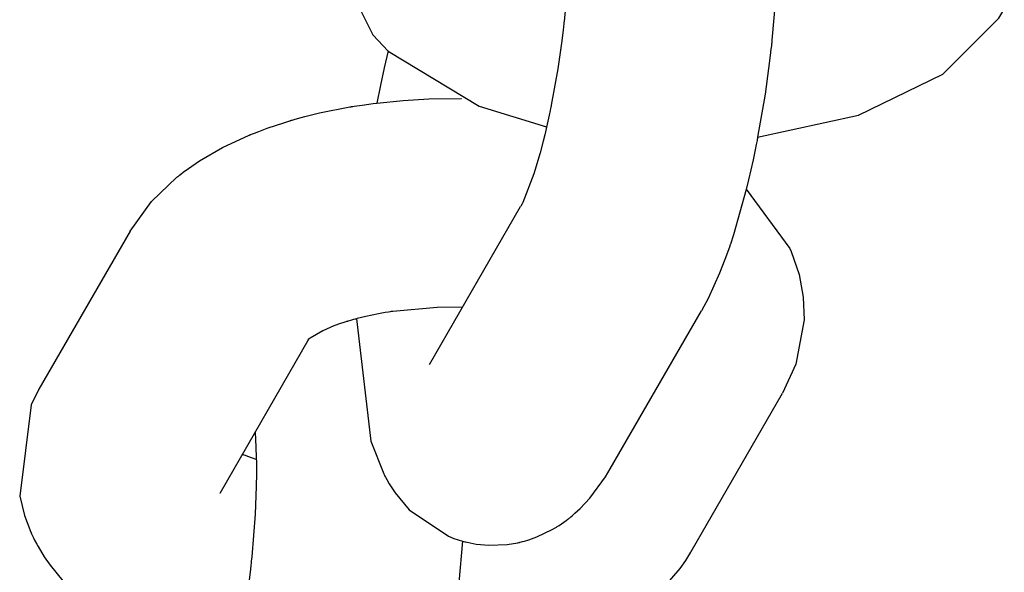
# Model space of a CAD drawing. Units: millimetres. Extents: x -10451 to 8713, y -16581 to -4393.
# Drawn here: x -1841 to -1812, y -15391 to -15375 of the extents above; entities that cross this region are included whole.
import ezdxf

# ---------------------------------------------------------------- set-up
doc = ezdxf.new("R2010")
doc.units = ezdxf.units.MM
doc.linetypes.add('K5LT_BASIC', pattern=[0])
doc.layers.add('Системный слой', color=7, linetype='Continuous')

# ---------------------------------------------------------------- blocks, each defined once
blk = doc.blocks.new('U259')
at = {"layer": 'Системный слой', "linetype": 'K5LT_BASIC'}
for p, q in [((-1833.81, -15387.238), (-1833.807, -15387.269)), ((-1833.807, -15387.269), (-1833.806, -15387.285)), ((-1833.806, -15387.285), (-1833.805, -15387.293)), ((-1833.805, -15387.293), (-1833.805, -15387.303)), ((-1833.805, -15387.303), (-1833.804, -15387.317)), ((-1833.804, -15387.317), (-1833.801, -15387.357)), ((-1833.801, -15387.357), (-1833.798, -15387.396)), ((-1833.798, -15387.396), (-1833.794, -15387.475)), ((-1833.794, -15387.475), (-1833.785, -15387.64)), ((-1833.785, -15387.64), (-1833.774, -15387.988)), ((-1833.774, -15387.988), (-1833.773, -15388.012)), ((-1833.773, -15388.012), (-1833.772, -15388.056)), ((-1833.772, -15388.056), (-1833.772, -15388.078)), ((-1833.772, -15388.078), (-1833.772, -15388.106)), ((-1833.772, -15388.106), (-1833.771, -15388.153)), ((-1833.77, -15388.424), (-1833.775, -15388.8)), ((-1833.771, -15388.153), (-1833.771, -15388.242)), ((-1833.771, -15388.242), (-1833.77, -15388.424)), ((-1833.775, -15388.8), (-1833.807, -15389.595)), ((-1833.807, -15389.595), (-1833.905, -15390.821)), ((-1833.917, -15390.937), (-1833.922, -15390.983)), ((-1833.912, -15390.887), (-1833.917, -15390.937)), ((-1833.905, -15390.821), (-1833.912, -15390.887)), ((-1833.954, -15391.263), (-1834, -15391.635)), ((-1833.932, -15391.076), (-1833.954, -15391.263)), ((-1833.922, -15390.983), (-1833.932, -15391.076)), ((-1834, -15391.635), (-1834.107, -15392.373)), ((-1834.107, -15392.373), (-1834.293, -15393.417)), ((-1834.313, -15393.513), (-1834.327, -15393.578)), ((-1834.306, -15393.481), (-1834.313, -15393.513)), ((-1834.303, -15393.464), (-1834.306, -15393.481)), ((-1834.301, -15393.456), (-1834.303, -15393.464)), ((-1834.3, -15393.452), (-1834.301, -15393.456)), ((-1834.298, -15393.442), (-1834.3, -15393.449)), ((-1834.3, -15393.449), (-1834.3, -15393.45)), ((-1834.3, -15393.45), (-1834.3, -15393.452)), ((-1834.297, -15393.436), (-1834.298, -15393.442)), ((-1834.296, -15393.433), (-1834.297, -15393.436)), ((-1834.295, -15393.429), (-1834.296, -15393.43)), ((-1834.296, -15393.43), (-1834.296, -15393.433)), ((-1834.294, -15393.422), (-1834.295, -15393.425)), ((-1834.295, -15393.425), (-1834.295, -15393.426)), ((-1834.295, -15393.426), (-1834.295, -15393.429)), ((-1834.293, -15393.417), (-1834.294, -15393.422)), ((-1834.355, -15393.707), (-1834.411, -15393.966)), ((-1834.327, -15393.578), (-1834.355, -15393.707)), ((-1834.439, -15394.092), (-1834.442, -15394.108)), ((-1834.438, -15394.088), (-1834.439, -15394.092)), ((-1834.437, -15394.084), (-1834.438, -15394.088)), ((-1834.436, -15394.079), (-1834.437, -15394.084)), ((-1834.435, -15394.075), (-1834.436, -15394.079)), ((-1834.433, -15394.066), (-1834.435, -15394.075)), ((-1834.429, -15394.049), (-1834.433, -15394.066)), ((-1834.411, -15393.966), (-1834.429, -15394.049)), ((-1834.483, -15394.277), (-1834.526, -15394.453)), ((-1834.461, -15394.187), (-1834.483, -15394.277)), ((-1834.45, -15394.142), (-1834.461, -15394.187)), ((-1834.445, -15394.119), (-1834.45, -15394.142)), ((-1834.442, -15394.108), (-1834.445, -15394.119)), ((-1834.526, -15394.453), (-1834.615, -15394.791)), ((-1834.615, -15394.791), (-1834.796, -15395.397)), ((-1834.796, -15395.397), (-1835.116, -15396.222)), ((-1835.172, -15396.33), (-1835.174, -15396.332)), ((-1835.159, -15396.306), (-1835.172, -15396.33)), ((-1835.151, -15396.292), (-1835.159, -15396.306)), ((-1835.147, -15396.284), (-1835.151, -15396.292)), ((-1835.145, -15396.279), (-1835.147, -15396.284)), ((-1835.144, -15396.277), (-1835.145, -15396.279)), ((-1835.116, -15396.222), (-1835.144, -15396.277))]:
    blk.add_line(p, q, dxfattribs=at)
blk = doc.blocks.new('U260')
at = {"layer": 'Системный слой', "linetype": 'K5LT_BASIC'}
for p, q in [((-1827.844, -15390.367), (-1827.949, -15391.552)), ((-1827.978, -15391.809), (-1828, -15391.995)), ((-1827.967, -15391.716), (-1827.978, -15391.809)), ((-1827.962, -15391.669), (-1827.967, -15391.716)), ((-1827.959, -15391.646), (-1827.962, -15391.669)), ((-1827.958, -15391.635), (-1827.959, -15391.646)), ((-1827.957, -15391.629), (-1827.958, -15391.635)), ((-1827.956, -15391.624), (-1827.957, -15391.626)), ((-1827.957, -15391.626), (-1827.957, -15391.629)), ((-1827.955, -15391.616), (-1827.956, -15391.619)), ((-1827.956, -15391.619), (-1827.956, -15391.623)), ((-1827.956, -15391.623), (-1827.956, -15391.624)), ((-1827.954, -15391.607), (-1827.955, -15391.609)), ((-1827.955, -15391.609), (-1827.955, -15391.61)), ((-1827.955, -15391.61), (-1827.955, -15391.611)), ((-1827.955, -15391.611), (-1827.955, -15391.613)), ((-1827.955, -15391.613), (-1827.955, -15391.614)), ((-1827.955, -15391.614), (-1827.955, -15391.616)), ((-1827.953, -15391.592), (-1827.954, -15391.603)), ((-1827.954, -15391.603), (-1827.954, -15391.606)), ((-1827.954, -15391.606), (-1827.954, -15391.607)), ((-1827.952, -15391.581), (-1827.953, -15391.592)), ((-1827.951, -15391.571), (-1827.952, -15391.581)), ((-1827.949, -15391.552), (-1827.951, -15391.571)), ((-1828, -15391.995), (-1828.045, -15392.368)), ((-1828.045, -15392.368), (-1828.149, -15393.108)), ((-1828.149, -15393.108), (-1828.361, -15394.344)), ((-1828.367, -15394.376), (-1828.369, -15394.389)), ((-1828.365, -15394.366), (-1828.367, -15394.376)), ((-1828.361, -15394.344), (-1828.365, -15394.366)), ((-1828.401, -15394.552), (-1828.431, -15394.7)), ((-1828.387, -15394.478), (-1828.401, -15394.552)), ((-1828.379, -15394.44), (-1828.387, -15394.478)), ((-1828.372, -15394.402), (-1828.379, -15394.44)), ((-1828.369, -15394.389), (-1828.372, -15394.402)), ((-1828.431, -15394.7), (-1828.492, -15394.993)), ((-1828.492, -15394.993), (-1828.623, -15395.565)), ((-1828.623, -15395.565), (-1828.688, -15395.841)), ((-1828.688, -15395.841), (-1829.057, -15397.151)), ((-1829.057, -15397.151), (-1829.146, -15397.421)), ((-1829.164, -15397.474), (-1829.173, -15397.499)), ((-1829.16, -15397.461), (-1829.164, -15397.474)), ((-1829.157, -15397.455), (-1829.16, -15397.461)), ((-1829.156, -15397.451), (-1829.157, -15397.455)), ((-1829.153, -15397.443), (-1829.156, -15397.45)), ((-1829.156, -15397.45), (-1829.156, -15397.451)), ((-1829.152, -15397.438), (-1829.153, -15397.443)), ((-1829.15, -15397.435), (-1829.152, -15397.438)), ((-1829.149, -15397.432), (-1829.15, -15397.433)), ((-1829.15, -15397.433), (-1829.15, -15397.435)), ((-1829.148, -15397.428), (-1829.149, -15397.429)), ((-1829.149, -15397.429), (-1829.149, -15397.432)), ((-1829.147, -15397.426), (-1829.148, -15397.428)), ((-1829.146, -15397.421), (-1829.147, -15397.426)), ((-1829.228, -15397.653), (-1829.301, -15397.857)), ((-1829.192, -15397.55), (-1829.228, -15397.653)), ((-1829.173, -15397.499), (-1829.192, -15397.55)), ((-1829.301, -15397.857), (-1829.454, -15398.25)), ((-1829.454, -15398.25), (-1829.787, -15398.981)), ((-1829.787, -15398.981), (-1829.977, -15399.332))]:
    blk.add_line(p, q, dxfattribs=at)
blk = doc.blocks.new('U1648')
at = {"layer": 'Системный слой', "linetype": 'K5LT_BASIC'}
for p, q in [((-1831.022, -15370.409), (-1831.25, -15370.856)), ((-1831.25, -15370.856), (-1831.575, -15373.48)), ((-1831.575, -15373.48), (-1830.428, -15375.81)), ((-1812.43, -15375.333), (-1812.281, -15375.092)), ((-1812.281, -15375.092), (-1812.27, -15375.075)), ((-1814.036, -15376.939), (-1812.43, -15375.333)), ((-1830.428, -15375.81), (-1829.978, -15376.275)), ((-1829.978, -15376.275), (-1827.369, -15377.86)), ((-1816.462, -15378.12), (-1814.036, -15376.939)), ((-1827.369, -15377.86), (-1825.429, -15378.459)), ((-1819.361, -15378.755), (-1816.462, -15378.12))]:
    blk.add_line(p, q, dxfattribs=at)
blk = doc.blocks.new('U4424')
at = {"layer": 'Системный слой', "linetype": 'K5LT_BASIC'}
for p, q in [((-1829.979, -15376.274), (-1830.095, -15376.76)), ((-1830.095, -15376.76), (-1830.204, -15377.259)), ((-1830.204, -15377.259), (-1830.306, -15377.77)), ((-1830.896, -15383.974), (-1830.478, -15387.489)), ((-1830.478, -15387.489), (-1830.11, -15388.435)), ((-1823.737, -15388.513), (-1823.602, -15388.29)), ((-1830.11, -15388.435), (-1830.101, -15388.453)), ((-1830.101, -15388.453), (-1830.086, -15388.481)), ((-1830.086, -15388.481), (-1830.077, -15388.497)), ((-1830.077, -15388.497), (-1830.059, -15388.529)), ((-1830.059, -15388.529), (-1830.024, -15388.593)), ((-1830.024, -15388.593), (-1829.951, -15388.722)), ((-1824.189, -15389.132), (-1823.737, -15388.513)), ((-1829.951, -15388.722), (-1829.784, -15388.978)), ((-1829.784, -15388.978), (-1829.375, -15389.465)), ((-1824.462, -15389.425), (-1824.189, -15389.132)), ((-1829.375, -15389.465), (-1828.251, -15390.226)), ((-1824.693, -15389.635), (-1824.614, -15389.567)), ((-1824.614, -15389.567), (-1824.462, -15389.425)), ((-1825.001, -15389.868), (-1824.867, -15389.771)), ((-1824.867, -15389.771), (-1824.813, -15389.732)), ((-1824.813, -15389.732), (-1824.799, -15389.721)), ((-1824.799, -15389.721), (-1824.792, -15389.716)), ((-1824.792, -15389.716), (-1824.788, -15389.713)), ((-1824.788, -15389.713), (-1824.786, -15389.712)), ((-1824.786, -15389.712), (-1824.782, -15389.708)), ((-1824.782, -15389.708), (-1824.78, -15389.707)), ((-1824.78, -15389.707), (-1824.777, -15389.704)), ((-1824.777, -15389.704), (-1824.765, -15389.694)), ((-1824.765, -15389.694), (-1824.754, -15389.686)), ((-1824.754, -15389.686), (-1824.734, -15389.669)), ((-1824.734, -15389.669), (-1824.693, -15389.635)), ((-1825.705, -15390.245), (-1825.265, -15390.033)), ((-1825.265, -15390.033), (-1825.18, -15389.984)), ((-1825.18, -15389.984), (-1825.147, -15389.965)), ((-1825.147, -15389.965), (-1825.131, -15389.955)), ((-1825.131, -15389.955), (-1825.124, -15389.95)), ((-1825.124, -15389.95), (-1825.105, -15389.938)), ((-1825.105, -15389.938), (-1825.069, -15389.915)), ((-1825.069, -15389.915), (-1825.001, -15389.868)), ((-1828.251, -15390.226), (-1828.096, -15390.286)), ((-1828.096, -15390.286), (-1827.843, -15390.367)), ((-1827.843, -15390.367), (-1827.783, -15390.383)), ((-1827.783, -15390.383), (-1827.753, -15390.39)), ((-1827.753, -15390.39), (-1827.716, -15390.399)), ((-1827.716, -15390.399), (-1827.627, -15390.418)), ((-1826.562, -15390.463), (-1826.257, -15390.412)), ((-1826.257, -15390.412), (-1826.228, -15390.406)), ((-1826.228, -15390.406), (-1826.213, -15390.403)), ((-1826.213, -15390.403), (-1826.206, -15390.401)), ((-1826.206, -15390.401), (-1826.195, -15390.398)), ((-1826.195, -15390.398), (-1826.185, -15390.396)), ((-1826.185, -15390.396), (-1826.153, -15390.388)), ((-1826.153, -15390.388), (-1826.123, -15390.381)), ((-1826.123, -15390.381), (-1826.062, -15390.364)), ((-1826.062, -15390.364), (-1825.941, -15390.329)), ((-1825.941, -15390.329), (-1825.705, -15390.245)), ((-1827.627, -15390.418), (-1827.45, -15390.45)), ((-1827.45, -15390.45), (-1827.091, -15390.484)), ((-1827.091, -15390.484), (-1826.562, -15390.463))]:
    blk.add_line(p, q, dxfattribs=at)
blk = doc.blocks.new('U4425')
at = {"layer": 'Системный слой', "linetype": 'K5LT_BASIC'}
for p, q in [((-1824.81, -15371.649), (-1824.807, -15371.68)), ((-1824.807, -15371.68), (-1824.806, -15371.697)), ((-1824.806, -15371.697), (-1824.805, -15371.705)), ((-1824.805, -15371.705), (-1824.805, -15371.715)), ((-1824.805, -15371.715), (-1824.804, -15371.728)), ((-1824.804, -15371.728), (-1824.801, -15371.768)), ((-1824.801, -15371.768), (-1824.798, -15371.807)), ((-1824.798, -15371.807), (-1824.794, -15371.887)), ((-1824.794, -15371.887), (-1824.785, -15372.051)), ((-1824.785, -15372.051), (-1824.774, -15372.4)), ((-1824.774, -15372.4), (-1824.773, -15372.424)), ((-1824.773, -15372.424), (-1824.772, -15372.467)), ((-1824.772, -15372.467), (-1824.772, -15372.489)), ((-1824.772, -15372.489), (-1824.772, -15372.517)), ((-1824.772, -15372.517), (-1824.771, -15372.565)), ((-1824.771, -15372.565), (-1824.771, -15372.654)), ((-1824.77, -15372.836), (-1824.775, -15373.212)), ((-1824.771, -15372.654), (-1824.77, -15372.836)), ((-1824.775, -15373.212), (-1824.807, -15374.007)), ((-1824.807, -15374.007), (-1824.905, -15375.232)), ((-1824.922, -15375.395), (-1824.932, -15375.488)), ((-1824.917, -15375.348), (-1824.922, -15375.395)), ((-1824.912, -15375.299), (-1824.917, -15375.348)), ((-1824.905, -15375.232), (-1824.912, -15375.299)), ((-1824.954, -15375.674), (-1825, -15376.047)), ((-1824.932, -15375.488), (-1824.954, -15375.674)), ((-1825, -15376.047), (-1825.107, -15376.785)), ((-1825.107, -15376.785), (-1825.293, -15377.828)), ((-1825.313, -15377.925), (-1825.327, -15377.989)), ((-1825.306, -15377.892), (-1825.313, -15377.925)), ((-1825.303, -15377.876), (-1825.306, -15377.892)), ((-1825.301, -15377.868), (-1825.303, -15377.876)), ((-1825.3, -15377.864), (-1825.301, -15377.868)), ((-1825.298, -15377.853), (-1825.3, -15377.861)), ((-1825.3, -15377.861), (-1825.3, -15377.862)), ((-1825.3, -15377.862), (-1825.3, -15377.864)), ((-1825.297, -15377.848), (-1825.298, -15377.853)), ((-1825.296, -15377.844), (-1825.297, -15377.848)), ((-1825.295, -15377.84), (-1825.296, -15377.842)), ((-1825.296, -15377.842), (-1825.296, -15377.844)), ((-1825.294, -15377.834), (-1825.295, -15377.836)), ((-1825.295, -15377.836), (-1825.295, -15377.838)), ((-1825.295, -15377.838), (-1825.295, -15377.84)), ((-1825.293, -15377.828), (-1825.294, -15377.834)), ((-1825.355, -15378.119), (-1825.411, -15378.378)), ((-1825.327, -15377.989), (-1825.355, -15378.119)), ((-1825.442, -15378.519), (-1825.445, -15378.53)), ((-1825.439, -15378.504), (-1825.442, -15378.519)), ((-1825.438, -15378.5), (-1825.439, -15378.504)), ((-1825.437, -15378.496), (-1825.438, -15378.5)), ((-1825.436, -15378.491), (-1825.437, -15378.496)), ((-1825.435, -15378.486), (-1825.436, -15378.491)), ((-1825.433, -15378.478), (-1825.435, -15378.486)), ((-1825.429, -15378.46), (-1825.433, -15378.478)), ((-1825.411, -15378.378), (-1825.429, -15378.46)), ((-1825.483, -15378.689), (-1825.526, -15378.865)), ((-1825.461, -15378.599), (-1825.483, -15378.689)), ((-1825.45, -15378.553), (-1825.461, -15378.599)), ((-1825.445, -15378.53), (-1825.45, -15378.553)), ((-1825.526, -15378.865), (-1825.615, -15379.203)), ((-1825.615, -15379.203), (-1825.796, -15379.808)), ((-1825.796, -15379.808), (-1826.116, -15380.633)), ((-1826.172, -15380.741), (-1826.174, -15380.744)), ((-1826.159, -15380.718), (-1826.172, -15380.741)), ((-1826.151, -15380.703), (-1826.159, -15380.718)), ((-1826.147, -15380.695), (-1826.151, -15380.703)), ((-1826.145, -15380.691), (-1826.147, -15380.695)), ((-1826.144, -15380.689), (-1826.145, -15380.691)), ((-1826.116, -15380.633), (-1826.144, -15380.689))]:
    blk.add_line(p, q, dxfattribs=at)
blk = doc.blocks.new('U4426')
at = {"layer": 'Системный слой', "linetype": 'K5LT_BASIC'}
for p, q in [((-1818.844, -15374.778), (-1818.949, -15375.964)), ((-1818.949, -15375.964), (-1818.951, -15375.983)), ((-1818.978, -15376.221), (-1819, -15376.407)), ((-1818.967, -15376.128), (-1818.978, -15376.221)), ((-1818.962, -15376.081), (-1818.967, -15376.128)), ((-1818.959, -15376.058), (-1818.962, -15376.081)), ((-1818.958, -15376.046), (-1818.959, -15376.058)), ((-1818.957, -15376.04), (-1818.958, -15376.046)), ((-1818.956, -15376.036), (-1818.957, -15376.037)), ((-1818.957, -15376.037), (-1818.957, -15376.04)), ((-1818.955, -15376.028), (-1818.956, -15376.031)), ((-1818.956, -15376.031), (-1818.956, -15376.035)), ((-1818.956, -15376.035), (-1818.956, -15376.036)), ((-1818.954, -15376.018), (-1818.955, -15376.02)), ((-1818.955, -15376.02), (-1818.955, -15376.022)), ((-1818.955, -15376.022), (-1818.955, -15376.023)), ((-1818.955, -15376.023), (-1818.955, -15376.025)), ((-1818.955, -15376.025), (-1818.955, -15376.026)), ((-1818.955, -15376.026), (-1818.955, -15376.028)), ((-1818.953, -15376.004), (-1818.954, -15376.015)), ((-1818.954, -15376.015), (-1818.954, -15376.017)), ((-1818.954, -15376.017), (-1818.954, -15376.018)), ((-1818.952, -15375.992), (-1818.953, -15376.004)), ((-1818.951, -15375.983), (-1818.952, -15375.992)), ((-1819, -15376.407), (-1819.045, -15376.779)), ((-1819.045, -15376.779), (-1819.149, -15377.52)), ((-1819.149, -15377.52), (-1819.361, -15378.756)), ((-1819.369, -15378.801), (-1819.372, -15378.813)), ((-1819.367, -15378.788), (-1819.369, -15378.801)), ((-1819.365, -15378.777), (-1819.367, -15378.788)), ((-1819.361, -15378.756), (-1819.365, -15378.777)), ((-1819.401, -15378.964), (-1819.431, -15379.112)), ((-1819.387, -15378.889), (-1819.401, -15378.964)), ((-1819.379, -15378.852), (-1819.387, -15378.889)), ((-1819.372, -15378.813), (-1819.379, -15378.852)), ((-1819.431, -15379.112), (-1819.492, -15379.405)), ((-1819.492, -15379.405), (-1819.623, -15379.977)), ((-1819.623, -15379.977), (-1819.688, -15380.252)), ((-1819.688, -15380.252), (-1820.057, -15381.563)), ((-1820.057, -15381.563), (-1820.146, -15381.832)), ((-1820.173, -15381.911), (-1820.192, -15381.962)), ((-1820.164, -15381.885), (-1820.173, -15381.911)), ((-1820.16, -15381.872), (-1820.164, -15381.885)), ((-1820.157, -15381.866), (-1820.16, -15381.872)), ((-1820.156, -15381.863), (-1820.157, -15381.866)), ((-1820.153, -15381.855), (-1820.156, -15381.861)), ((-1820.156, -15381.861), (-1820.156, -15381.863)), ((-1820.152, -15381.85), (-1820.153, -15381.855)), ((-1820.15, -15381.847), (-1820.152, -15381.85)), ((-1820.149, -15381.843), (-1820.15, -15381.845)), ((-1820.15, -15381.845), (-1820.15, -15381.847)), ((-1820.148, -15381.84), (-1820.149, -15381.841)), ((-1820.149, -15381.841), (-1820.149, -15381.843)), ((-1820.147, -15381.837), (-1820.148, -15381.84)), ((-1820.146, -15381.832), (-1820.147, -15381.837)), ((-1820.228, -15382.064), (-1820.301, -15382.269)), ((-1820.192, -15381.962), (-1820.228, -15382.064)), ((-1820.301, -15382.269), (-1820.454, -15382.661)), ((-1820.454, -15382.661), (-1820.787, -15383.393)), ((-1820.787, -15383.393), (-1820.977, -15383.744))]:
    blk.add_line(p, q, dxfattribs=at)
blk = doc.blocks.new('U4963')
at = {"layer": 'Системный слой', "linetype": 'K5LT_BASIC'}
for p, q in [((-1834.172, -15387.866), (-1834.17, -15387.866)), ((-1834.17, -15387.866), (-1834.169, -15387.867)), ((-1834.169, -15387.867), (-1834.168, -15387.867)), ((-1834.168, -15387.867), (-1834.168, -15387.867)), ((-1834.168, -15387.867), (-1834.168, -15387.867)), ((-1834.168, -15387.867), (-1834.168, -15387.867)), ((-1834.168, -15387.867), (-1834.168, -15387.867)), ((-1834.168, -15387.867), (-1834.167, -15387.868)), ((-1834.167, -15387.868), (-1834.167, -15387.868)), ((-1834.167, -15387.868), (-1834.166, -15387.868)), ((-1834.166, -15387.868), (-1834.165, -15387.868)), ((-1834.165, -15387.868), (-1834.164, -15387.869)), ((-1834.164, -15387.869), (-1834.162, -15387.87)), ((-1834.162, -15387.87), (-1834.158, -15387.871)), ((-1834.158, -15387.871), (-1834.149, -15387.875)), ((-1834.149, -15387.875), (-1834.132, -15387.882)), ((-1834.132, -15387.882), (-1834.097, -15387.896)), ((-1834.097, -15387.896), (-1834.025, -15387.923)), ((-1834.025, -15387.923), (-1833.891, -15387.971)), ((-1833.891, -15387.971), (-1833.785, -15388.007)), ((-1833.785, -15388.007), (-1833.783, -15388.008)), ((-1833.783, -15388.008), (-1833.782, -15388.008)), ((-1833.782, -15388.008), (-1833.782, -15388.008)), ((-1833.782, -15388.008), (-1833.782, -15388.008)), ((-1833.782, -15388.008), (-1833.781, -15388.008)), ((-1833.781, -15388.008), (-1833.781, -15388.008)), ((-1833.781, -15388.008), (-1833.78, -15388.009)), ((-1833.78, -15388.009), (-1833.779, -15388.009)), ((-1833.779, -15388.009), (-1833.778, -15388.009)), ((-1833.778, -15388.009), (-1833.776, -15388.01)), ((-1833.776, -15388.01), (-1833.773, -15388.011))]:
    blk.add_line(p, q, dxfattribs=at)
blk = doc.blocks.new('U4964')
at = {"layer": 'Системный слой', "linetype": 'K5LT_BASIC'}
for p, q in [((-1840.022, -15385.997), (-1840.25, -15386.444)), ((-1840.25, -15386.444), (-1840.575, -15389.069)), ((-1840.575, -15389.069), (-1840.437, -15389.627)), ((-1840.437, -15389.627), (-1840.286, -15390.036)), ((-1840.286, -15390.036), (-1840.277, -15390.058)), ((-1840.277, -15390.058), (-1840.273, -15390.069)), ((-1840.273, -15390.069), (-1840.27, -15390.075)), ((-1840.27, -15390.075), (-1840.269, -15390.078)), ((-1840.269, -15390.078), (-1840.266, -15390.084)), ((-1840.266, -15390.084), (-1840.264, -15390.088)), ((-1840.264, -15390.088), (-1840.262, -15390.093)), ((-1840.262, -15390.093), (-1840.261, -15390.096)), ((-1840.261, -15390.096), (-1840.26, -15390.097)), ((-1840.26, -15390.097), (-1840.26, -15390.099)), ((-1840.26, -15390.099), (-1840.259, -15390.1)), ((-1840.259, -15390.1), (-1840.259, -15390.101)), ((-1840.259, -15390.101), (-1840.258, -15390.102)), ((-1840.258, -15390.102), (-1840.257, -15390.103)), ((-1840.257, -15390.103), (-1840.257, -15390.105)), ((-1840.257, -15390.105), (-1840.255, -15390.108)), ((-1840.255, -15390.108), (-1840.253, -15390.113)), ((-1840.253, -15390.113), (-1840.253, -15390.114)), ((-1840.253, -15390.114), (-1840.251, -15390.117)), ((-1840.251, -15390.117), (-1840.249, -15390.122)), ((-1840.249, -15390.122), (-1840.245, -15390.132)), ((-1840.245, -15390.132), (-1840.235, -15390.153)), ((-1840.235, -15390.153), (-1840.217, -15390.193)), ((-1840.217, -15390.193), (-1840.178, -15390.274)), ((-1840.178, -15390.274), (-1840.147, -15390.335)), ((-1840.147, -15390.335), (-1840.083, -15390.456)), ((-1840.083, -15390.456), (-1840.048, -15390.522)), ((-1840.048, -15390.522), (-1839.869, -15390.817)), ((-1821.43, -15390.922), (-1821.281, -15390.681)), ((-1821.281, -15390.681), (-1821.27, -15390.663)), ((-1839.869, -15390.817), (-1839.702, -15391.057)), ((-1821.59, -15391.149), (-1821.43, -15390.922)), ((-1839.702, -15391.057), (-1839.331, -15391.508)), ((-1822.068, -15391.711), (-1821.59, -15391.149)), ((-1839.331, -15391.508), (-1838.978, -15391.864)), ((-1822.332, -15391.967), (-1822.068, -15391.711)), ((-1838.978, -15391.864), (-1837.614, -15392.852)), ((-1822.509, -15392.12), (-1822.406, -15392.032)), ((-1822.406, -15392.032), (-1822.332, -15391.967)), ((-1823.763, -15392.976), (-1822.689, -15392.27)), ((-1822.689, -15392.27), (-1822.679, -15392.262)), ((-1822.679, -15392.262), (-1822.674, -15392.258)), ((-1822.674, -15392.258), (-1822.671, -15392.256)), ((-1822.671, -15392.256), (-1822.67, -15392.255)), ((-1822.67, -15392.255), (-1822.668, -15392.254)), ((-1822.668, -15392.254), (-1822.667, -15392.253)), ((-1822.667, -15392.253), (-1822.666, -15392.252)), ((-1822.666, -15392.252), (-1822.664, -15392.251)), ((-1822.664, -15392.251), (-1822.661, -15392.248)), ((-1822.661, -15392.248), (-1822.66, -15392.247)), ((-1822.66, -15392.247), (-1822.659, -15392.246)), ((-1822.659, -15392.246), (-1822.657, -15392.245)), ((-1822.657, -15392.245), (-1822.653, -15392.242)), ((-1822.653, -15392.242), (-1822.649, -15392.238)), ((-1822.649, -15392.238), (-1822.647, -15392.237)), ((-1822.647, -15392.237), (-1822.642, -15392.233)), ((-1822.642, -15392.233), (-1822.639, -15392.231)), ((-1822.639, -15392.231), (-1822.635, -15392.228)), ((-1822.635, -15392.228), (-1822.629, -15392.223)), ((-1822.629, -15392.223), (-1822.621, -15392.216)), ((-1822.621, -15392.216), (-1822.608, -15392.205)), ((-1822.608, -15392.205), (-1822.605, -15392.203)), ((-1822.605, -15392.203), (-1822.599, -15392.197)), ((-1822.599, -15392.197), (-1822.586, -15392.186)), ((-1822.586, -15392.186), (-1822.56, -15392.164)), ((-1822.56, -15392.164), (-1822.509, -15392.12)), ((-1837.614, -15392.852), (-1836.045, -15393.573)), ((-1824.465, -15393.323), (-1823.763, -15392.976)), ((-1825.024, -15393.549), (-1824.835, -15393.476)), ((-1824.835, -15393.476), (-1824.465, -15393.323)), ((-1836.045, -15393.573), (-1834.429, -15394.048)), ((-1828.361, -15394.344), (-1825.462, -15393.708)), ((-1825.462, -15393.708), (-1825.296, -15393.651)), ((-1825.296, -15393.651), (-1825.283, -15393.647)), ((-1825.283, -15393.647), (-1825.276, -15393.644)), ((-1825.276, -15393.644), (-1825.268, -15393.642)), ((-1825.268, -15393.642), (-1825.254, -15393.637)), ((-1825.254, -15393.637), (-1825.245, -15393.634)), ((-1825.245, -15393.634), (-1825.231, -15393.629)), ((-1825.231, -15393.629), (-1825.21, -15393.621)), ((-1825.21, -15393.621), (-1825.207, -15393.62)), ((-1825.207, -15393.62), (-1825.201, -15393.617)), ((-1825.201, -15393.617), (-1825.189, -15393.613)), ((-1825.189, -15393.613), (-1825.166, -15393.604)), ((-1825.166, -15393.604), (-1825.119, -15393.585)), ((-1825.119, -15393.585), (-1825.024, -15393.549))]:
    blk.add_line(p, q, dxfattribs=at)
blk = doc.blocks.new('U4965')
at = {"layer": 'Системный слой', "linetype": 'K5LT_BASIC'}
for p, q in [((-1830.261, -15383.831), (-1830.628, -15383.908)), ((-1830.068, -15383.797), (-1830.261, -15383.831)), ((-1829.971, -15383.781), (-1830.068, -15383.797)), ((-1829.922, -15383.773), (-1829.971, -15383.781)), ((-1829.898, -15383.769), (-1829.922, -15383.773)), ((-1829.886, -15383.767), (-1829.898, -15383.769)), ((-1829.88, -15383.766), (-1829.886, -15383.767)), ((-1829.877, -15383.766), (-1829.88, -15383.766)), ((-1829.875, -15383.766), (-1829.877, -15383.766)), ((-1829.874, -15383.765), (-1829.875, -15383.766)), ((-1829.869, -15383.765), (-1829.874, -15383.765)), ((-1829.866, -15383.764), (-1829.869, -15383.765)), ((-1829.863, -15383.764), (-1829.866, -15383.764)), ((-1829.862, -15383.764), (-1829.863, -15383.764)), ((-1829.861, -15383.763), (-1829.862, -15383.764)), ((-1829.859, -15383.763), (-1829.861, -15383.763)), ((-1829.858, -15383.763), (-1829.859, -15383.763)), ((-1829.856, -15383.763), (-1829.858, -15383.763)), ((-1829.852, -15383.762), (-1829.856, -15383.763)), ((-1828.575, -15383.648), (-1829.852, -15383.762)), ((-1827.848, -15383.643), (-1828.575, -15383.648)), ((-1831.54, -15384.181), (-1831.861, -15384.318)), ((-1831.353, -15384.113), (-1831.54, -15384.181)), ((-1831.253, -15384.08), (-1831.353, -15384.113)), ((-1831.202, -15384.063), (-1831.253, -15384.08)), ((-1831.176, -15384.055), (-1831.202, -15384.063)), ((-1831.162, -15384.051), (-1831.176, -15384.055)), ((-1831.157, -15384.049), (-1831.162, -15384.051)), ((-1831.153, -15384.048), (-1831.157, -15384.049)), ((-1831.145, -15384.046), (-1831.153, -15384.048)), ((-1831.129, -15384.041), (-1831.145, -15384.046)), ((-1831.061, -15384.021), (-1831.129, -15384.041)), ((-1830.978, -15383.998), (-1831.061, -15384.021)), ((-1830.937, -15383.986), (-1830.978, -15383.998)), ((-1830.916, -15383.98), (-1830.937, -15383.986)), ((-1830.89, -15383.973), (-1830.916, -15383.98)), ((-1830.873, -15383.968), (-1830.89, -15383.973)), ((-1830.628, -15383.908), (-1830.873, -15383.968)), ((-1831.861, -15384.318), (-1832.227, -15384.527)), ((-1832.291, -15384.579), (-1832.292, -15384.579)), ((-1832.292, -15384.579), (-1832.292, -15384.58)), ((-1832.292, -15384.58), (-1832.291, -15384.579)), ((-1832.292, -15384.58), (-1832.292, -15384.58)), ((-1832.292, -15384.58), (-1832.292, -15384.58)), ((-1832.291, -15384.579), (-1832.289, -15384.577)), ((-1832.29, -15384.578), (-1832.291, -15384.579)), ((-1832.289, -15384.577), (-1832.29, -15384.578)), ((-1832.289, -15384.576), (-1832.288, -15384.575)), ((-1832.288, -15384.576), (-1832.289, -15384.577)), ((-1832.289, -15384.577), (-1832.289, -15384.576)), ((-1832.289, -15384.577), (-1832.289, -15384.577)), ((-1832.288, -15384.575), (-1832.285, -15384.572)), ((-1832.284, -15384.573), (-1832.288, -15384.576)), ((-1832.288, -15384.576), (-1832.288, -15384.576)), ((-1832.285, -15384.572), (-1832.28, -15384.566)), ((-1832.255, -15384.548), (-1832.284, -15384.573)), ((-1832.28, -15384.566), (-1832.271, -15384.555)), ((-1832.251, -15384.546), (-1832.255, -15384.548)), ((-1832.227, -15384.527), (-1832.251, -15384.546))]:
    blk.add_line(p, q, dxfattribs=at)
blk = doc.blocks.new('U4966')
at = {"layer": 'Системный слой', "linetype": 'K5LT_BASIC'}
for p, q in [((-1829.552, -15377.695), (-1828.811, -15377.653)), ((-1828.811, -15377.653), (-1827.882, -15377.642)), ((-1827.882, -15377.642), (-1827.879, -15377.642)), ((-1831.955, -15378.056), (-1831.085, -15377.883)), ((-1831.085, -15377.883), (-1831.075, -15377.881)), ((-1831.075, -15377.881), (-1831.063, -15377.879)), ((-1831.063, -15377.879), (-1831.057, -15377.878)), ((-1831.057, -15377.878), (-1831.054, -15377.878)), ((-1831.054, -15377.878), (-1831.053, -15377.877)), ((-1831.053, -15377.877), (-1831.051, -15377.877)), ((-1831.051, -15377.877), (-1831.05, -15377.877)), ((-1831.05, -15377.877), (-1831.048, -15377.877)), ((-1831.048, -15377.877), (-1831.046, -15377.876)), ((-1831.046, -15377.876), (-1831.042, -15377.876)), ((-1831.042, -15377.876), (-1831.037, -15377.875)), ((-1831.037, -15377.875), (-1831.032, -15377.874)), ((-1831.032, -15377.874), (-1831.022, -15377.872)), ((-1831.022, -15377.872), (-1831.002, -15377.869)), ((-1831.002, -15377.869), (-1830.963, -15377.863)), ((-1830.963, -15377.863), (-1830.885, -15377.851)), ((-1830.885, -15377.851), (-1830.728, -15377.828)), ((-1830.728, -15377.828), (-1830.412, -15377.784)), ((-1830.412, -15377.784), (-1830.304, -15377.77)), ((-1830.304, -15377.77), (-1829.552, -15377.695)), ((-1832.687, -15378.245), (-1832.585, -15378.216)), ((-1832.585, -15378.216), (-1832.377, -15378.16)), ((-1832.377, -15378.16), (-1831.955, -15378.056)), ((-1833.703, -15378.587), (-1833.459, -15378.493)), ((-1833.459, -15378.493), (-1832.952, -15378.326)), ((-1832.952, -15378.326), (-1832.812, -15378.281)), ((-1832.812, -15378.281), (-1832.804, -15378.279)), ((-1832.804, -15378.279), (-1832.8, -15378.278)), ((-1832.8, -15378.278), (-1832.798, -15378.277)), ((-1832.798, -15378.277), (-1832.797, -15378.277)), ((-1832.797, -15378.277), (-1832.795, -15378.276)), ((-1832.795, -15378.276), (-1832.794, -15378.276)), ((-1832.794, -15378.276), (-1832.793, -15378.276)), ((-1832.793, -15378.276), (-1832.791, -15378.275)), ((-1832.791, -15378.275), (-1832.788, -15378.274)), ((-1832.788, -15378.274), (-1832.786, -15378.274)), ((-1832.786, -15378.274), (-1832.783, -15378.273)), ((-1832.783, -15378.273), (-1832.777, -15378.271)), ((-1832.777, -15378.271), (-1832.764, -15378.267)), ((-1832.764, -15378.267), (-1832.738, -15378.26)), ((-1832.738, -15378.26), (-1832.687, -15378.245)), ((-1834.745, -15379.053), (-1833.983, -15378.697)), ((-1833.983, -15378.697), (-1833.977, -15378.694)), ((-1833.977, -15378.694), (-1833.974, -15378.693)), ((-1833.974, -15378.693), (-1833.973, -15378.692)), ((-1833.973, -15378.692), (-1833.969, -15378.691)), ((-1833.969, -15378.691), (-1833.967, -15378.69)), ((-1833.967, -15378.69), (-1833.965, -15378.689)), ((-1833.965, -15378.689), (-1833.96, -15378.687)), ((-1833.96, -15378.687), (-1833.954, -15378.684)), ((-1833.954, -15378.684), (-1833.945, -15378.681)), ((-1833.945, -15378.681), (-1833.943, -15378.68)), ((-1833.943, -15378.68), (-1833.939, -15378.678)), ((-1833.939, -15378.678), (-1833.931, -15378.675)), ((-1833.931, -15378.675), (-1833.916, -15378.67)), ((-1833.916, -15378.67), (-1833.886, -15378.658)), ((-1833.886, -15378.658), (-1833.825, -15378.634)), ((-1833.825, -15378.634), (-1833.703, -15378.587)), ((-1835.409, -15379.437), (-1834.745, -15379.053)), ((-1835.873, -15379.762), (-1835.721, -15379.65)), ((-1835.721, -15379.65), (-1835.409, -15379.437)), ((-1836.787, -15380.605), (-1836.056, -15379.906)), ((-1836.056, -15379.906), (-1836.043, -15379.895)), ((-1836.043, -15379.895), (-1836.037, -15379.89)), ((-1836.037, -15379.89), (-1836.034, -15379.888)), ((-1836.034, -15379.888), (-1836.032, -15379.886)), ((-1836.032, -15379.886), (-1836.029, -15379.884)), ((-1836.029, -15379.884), (-1836.027, -15379.882)), ((-1836.027, -15379.882), (-1836.024, -15379.88)), ((-1836.024, -15379.88), (-1836.02, -15379.876)), ((-1836.02, -15379.876), (-1836.019, -15379.876)), ((-1836.019, -15379.876), (-1836.016, -15379.874)), ((-1836.016, -15379.874), (-1836.012, -15379.87)), ((-1836.012, -15379.87), (-1836.003, -15379.863)), ((-1836.003, -15379.863), (-1835.984, -15379.848)), ((-1835.984, -15379.848), (-1835.947, -15379.819)), ((-1835.947, -15379.819), (-1835.873, -15379.762)), ((-1819.688, -15380.251), (-1818.436, -15381.951)), ((-1837.397, -15381.451), (-1836.787, -15380.605)), ((-1818.436, -15381.951), (-1818.396, -15382.041)), ((-1818.396, -15382.041), (-1818.168, -15382.7)), ((-1818.168, -15382.7), (-1818.048, -15383.351)), ((-1818.048, -15383.351), (-1818.025, -15384.004)), ((-1818.025, -15384.004), (-1818.264, -15385.281)), ((-1818.264, -15385.281), (-1818.645, -15386.116))]:
    blk.add_line(p, q, dxfattribs=at)

msp = doc.modelspace()

# ---------------------------------------------------------------- linework, layer by layer
at = {"layer": 'Системный слой', "linetype": 'K5LT_BASIC'}
for p, q in [((-1828.799, -15385.29), (-1826.174, -15380.744)), ((-1837.397, -15381.451), (-1840.022, -15385.997)), ((-1823.602, -15388.29), (-1820.977, -15383.744)), ((-1832.259, -15384.551), (-1834.825, -15388.997)), ((-1821.27, -15390.663), (-1818.645, -15386.116)), ((-1834.825, -15388.997), (-1834.825, -15388.997))]:
    msp.add_line(p, q, dxfattribs=at)

# ---------------------------------------------------------------- block references
at = {"layer": 'Системный слой'}
for name in ['U1648', 'U4425', 'U4426', 'U4424', 'U4966', 'U4965', 'U4964', 'U259', 'U4963', 'U260']:
    msp.add_blockref(name, (0, 0), dxfattribs=at)

doc.saveas('drawing.dxf')
